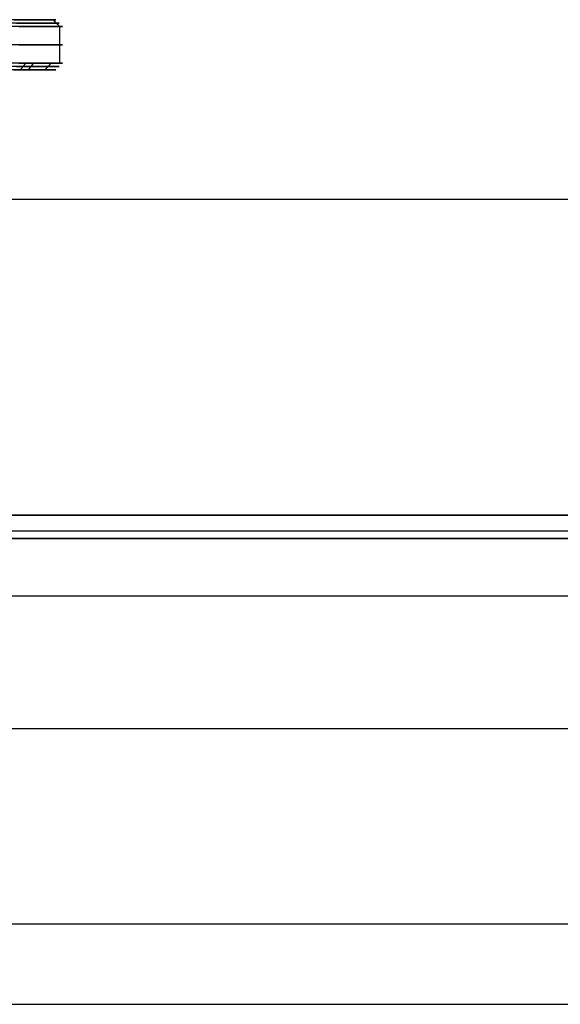
# Model space of a CAD drawing. Units: millimetres. Extents: x -529 to 471, y -220 to 1138.
# Drawn here: x -211 to -50, y 91 to 385 of the extents above; entities that cross this region are included whole.
import ezdxf

# ---------------------------------------------------------------- set-up
doc = ezdxf.new("R2010")
doc.units = ezdxf.units.MM
doc.header["$MEASUREMENT"] = 0
for name, color, linetype, true_color in [('IGES level 1', 7, 'Continuous', 0xcad1ee), ('IGES level 17', 7, 'Continuous', 0xcad1ee), ('IGES level 7', 7, 'Continuous', 0xcad1ee)]:
    doc.layers.add(name, color=color, linetype=linetype, true_color=true_color)

msp = doc.modelspace()

# ---------------------------------------------------------------- linework, layer by layer
at = {"layer": 'IGES level 1'}
for points in [[(-320.99, 331.33, -494.66), (0, 331.33, -494.66), (320.99, 331.33, -494.66)], [(316.7, 236.97, -454.3), (0, 236.97, -454.3), (-316.7, 236.97, -454.3)], [(-316.7, 236.97, -454.3), (0, 236.97, -454.3), (316.7, 236.97, -454.3)], [(-316.26, 232.25, -454.73), (0, 232.25, -454.73), (316.26, 232.25, -454.73)], [(-315.69, 230, -458.9), (0, 230, -458.9), (315.69, 230, -458.9)], [(315.69, 230, -458.9), (0, 230, -458.9), (-315.69, 230, -458.9)], [(-313.31, 230, -485.11), (0, 230, -485.11), (313.31, 230, -485.11)], [(-310.92, 230, -511.33), (0, 230, -511.33), (310.92, 230, -511.33)], [(-310.92, 230, -511.33), (0, 230, -511.33), (310.92, 230, -511.33)], [(-302.67, 115, -495.33), (0, 115, -495.33), (302.67, 115, -495.33)]]:
    msp.add_open_spline(points, degree=2, dxfattribs=at)
at = {"layer": 'IGES level 17', "extrusion": (-6.10133e-13, 1, 1.28229e-12)}
msp.add_arc((248.27, -63.28, 384.86), 48, 137.641, 244.5567, dxfattribs=at)
at = {"layer": 'IGES level 17', "extrusion": (5.0642e-17, 1, 3.44208e-17)}
for centre, radius, start, end in [((248.27, -63.28, 384.86), 48, 137.641, 244.5567), ((248.27, -63.28, 371.86), 50, 145.7965, 244.5567), ((248.27, -63.28, 369.86), 48, 145.7965, 244.5567), ((248.27, -63.28, 369.86), 48, 145.7965, 244.5567), ((248.27, -63.28, 369.86), 48, 137.641, 145.7965), ((248.27, -63.28, 369.86), 48, 137.641, 145.7965)]:
    msp.add_arc(centre, radius, start, end, dxfattribs=at)
at = {"layer": 'IGES level 17', "extrusion": (0, 1, 0)}
for centre, radius, start, end in [((248.27, -63.28, 383.86), 49, 137.641, 244.5567), ((248.27, -63.28, 377.36), 50, 137.641, 244.5567), ((248.27, -63.28, 370.86), 49, 145.7965, 244.5567), ((248.27, -63.28, 370.86), 49, 137.641, 145.7965)]:
    msp.add_arc(centre, radius, start, end, dxfattribs=at)
at = {"layer": 'IGES level 17', "extrusion": (5.83574e-17, 1, 4.14558e-17)}
msp.add_arc((248.27, -63.28, 382.86), 50, 137.641, 244.5567, dxfattribs=at)
at = {"layer": 'IGES level 17', "extrusion": (-3.93853e-17, 1, -5.8081e-17)}
msp.add_arc((248.27, -63.28, 382.86), 50, 137.641, 244.5567, dxfattribs=at)
at = {"layer": 'IGES level 17', "extrusion": (-5.0642e-17, 1, -3.44208e-17)}
msp.add_arc((248.27, -63.28, 371.86), 50, 145.7965, 244.5567, dxfattribs=at)
at = {"layer": 'IGES level 17', "extrusion": (7.80466e-17, 1, 5.94087e-17)}
msp.add_arc((248.27, -63.28, 371.86), 50, 137.641, 145.7965, dxfattribs=at)
at = {"layer": 'IGES level 17', "extrusion": (2.10767e-33, 1, -3.10093e-33)}
msp.add_arc((248.27, -63.28, 371.86), 50, 137.641, 145.7965, dxfattribs=at)
at = {"layer": 'IGES level 17'}
for points in [[(-201.17, 384.86, -72.52), (-200.18, 383.86, -72.71), (-199.2, 382.86, -72.9)], [(-199.2, 382.86, -72.9), (-199.2, 377.36, -72.9), (-199.2, 371.86, -72.9)], [(-210.85, 369.86, -33.21), (-210.08, 370.86, -32.58), (-209.3, 371.86, -31.95)], [(-206.92, 371.86, -35.17), (-207.74, 370.86, -35.73), (-208.57, 369.86, -36.29)], [(-208.57, 369.86, -36.29), (-207.74, 370.86, -35.73), (-206.92, 371.86, -35.17)], [(-203.56, 369.86, -80.75), (-202.63, 370.86, -81.11), (-201.7, 371.86, -81.48)]]:
    msp.add_open_spline(points, degree=2, dxfattribs=at)
at = {"layer": 'IGES level 7'}
for points in [[(337.5, 230, -28.22), (0, 230, -28.22), (-337.5, 230, -28.22)], [(-337.5, 230, -28.22), (0, 230, -28.22), (337.5, 230, -28.22)], [(-315.54, 230, -269.77), (0, 230, -269.77), (315.54, 230, -269.77)], [(293.58, 230, -511.33), (0, 230, -511.33), (-293.58, 230, -511.33)], [(-293.58, 230, -511.33), (0, 230, -511.33), (293.58, 230, -511.33)], [(-339.08, 212.87, 9.45), (0, 212.87, 9.45), (339.08, 212.87, 9.45)], [(-337.27, 173.22, 21.32), (0, 173.22, 21.32), (337.27, 173.22, 21.32)], [(-337.27, 173.22, 21.32), (0, 173.22, 21.32), (337.27, 173.22, 21.32)], [(-296.25, 115, -495.33), (0, 115, -495.33), (296.25, 115, -495.33)], [(-329.3, 90.93, 10.06), (0, 90.93, 10.06), (329.3, 90.93, 10.06)]]:
    msp.add_open_spline(points, degree=2, dxfattribs=at)

doc.saveas('drawing.dxf')
